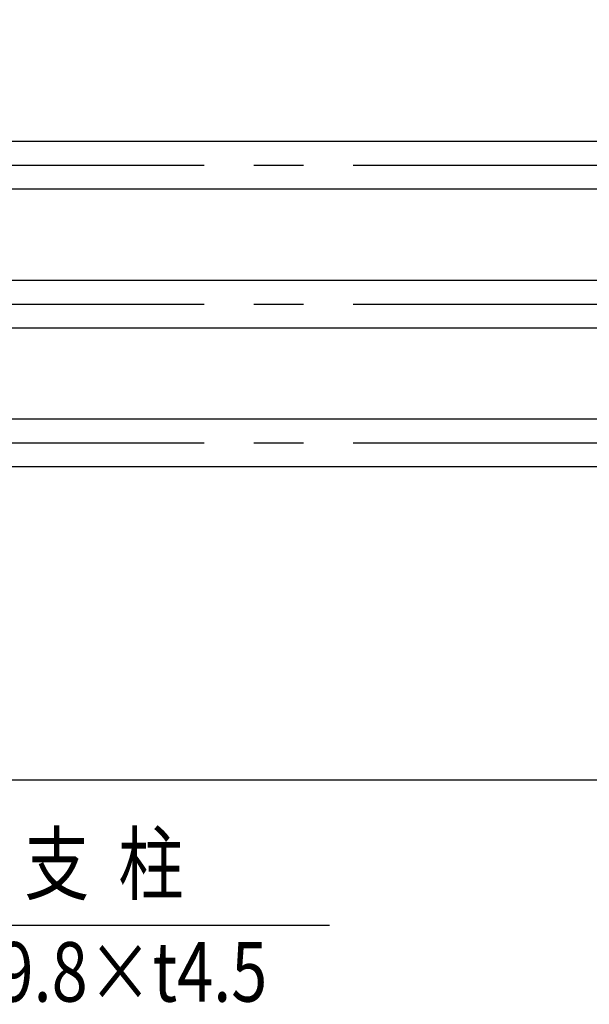
# Model space of a CAD drawing. Extents: x 405 to 9069, y 530 to 6403.
# Drawn here: x 1220 to 1938, y 4509 to 5750 of the extents above; entities that cross this region are included whole.
import ezdxf

# ---------------------------------------------------------------- set-up
doc = ezdxf.new("R2010")
doc.units = 0
doc.header["$LTSCALE"] = 250
doc.header["$PDMODE"] = 33
doc.header["$PDSIZE"] = 5
doc.linetypes.add('CENTER', pattern=[2, 1.25, -0.25, 0.25, -0.25])
doc.layers.get('0').update_dxf_attribs({"linetype": 'CONTINUOUS'})
doc.layers.get('DEFPOINTS').update_dxf_attribs({"linetype": 'CONTINUOUS'})
for name, color, linetype in [('CENTER', 3, 'CENTER'), ('MOJI', 6, 'CONTINUOUS'), ('SJC', 1, 'CONTINUOUS'), ('SUNPOU', 4, 'CONTINUOUS')]:
    doc.layers.add(name, color=color, linetype=linetype)
doc.styles.add('EXT08', font='ROMANS', dxfattribs={"width": 0.8, "bigfont": 'EXTFONT'})
doc.dimstyles.get("Standard").update_dxf_attribs({"dimscale": 25, "dimtxt": 3, "dimasz": 2, "dimexe": 1, "dimexo": 1, "dimgap": 1.2, "dimtad": 1, "dimcen": 0.09, "dimazin": 3, "dimtfac": 1, "dimtmove": 0, "dimatfit": 3})

# ---------------------------------------------------------------- blocks, each defined once
blk = doc.blocks.new('*U32')
at = {"layer": 'MOJI'}
blk.add_lwpolyline([(859.3, 4909.6), (1009.2, 4608.7), (1610.7, 4608.7)], dxfattribs=at)
blk.add_solid([(851.9, 4905.9), (837, 4954.4), (866.8, 4913.3)], dxfattribs=at)
blk = doc.blocks.new('*D5')
at = {"layer": 'DEFPOINTS', "color": 0}
for p in [(2767.1, 5959.2), (767.1, 5640.1), (2767.1, 5640.1)]:
    blk.add_point(p, dxfattribs=at)
at = {"layer": 'SUNPOU'}
for p, q in [((767.1, 5665.1), (767.1, 5984.2)), ((2767.1, 5665.1), (2767.1, 5984.2)), ((817.1, 5959.2), (2717.1, 5959.2))]:
    blk.add_line(p, q, dxfattribs=at)
for points in [[(817.1, 5967.6), (817.1, 5950.9), (767.1, 5959.2)], [(2717.1, 5967.6), (2717.1, 5950.9), (2767.1, 5959.2)]]:
    blk.add_solid(points, dxfattribs=at)
at = {"layer": 'SUNPOU', "style": 'EXT08'}
blk.add_text('2000', height=75, dxfattribs=at).set_placement((1617.1, 5894))

msp = doc.modelspace()

# ---------------------------------------------------------------- linework, layer by layer
at = {"layer": 'CENTER'}
for p, q in [((640.25154, 5566.45697), (5442.74172, 5566.45697)), ((640.25154, 5391.45697), (5442.74172, 5391.45697)), ((640.25154, 5216.45697), (5430.52062, 5216.45697))]:
    msp.add_line(p, q, dxfattribs=at)
at = {"layer": 'SJC'}
for p, q in [((800.84527, 5596.70697), (2733.40531, 5596.70697)), ((2737.12527, 5536.20697), (799.12527, 5536.20697)), ((800.84527, 5421.70697), (2733.40531, 5421.70697)), ((2737.12527, 5361.20697), (799.12527, 5361.20697)), ((800.84527, 5246.70697), (2733.40531, 5246.70697)), ((2737.12527, 5186.20697), (799.12527, 5186.20697)), ((5442.74172, 4791.45696), (490.92283, 4791.45696))]:
    msp.add_line(p, q, dxfattribs=at)

# ---------------------------------------------------------------- block references
msp.add_blockref('*U32', (0, 0))

# ---------------------------------------------------------------- texts
at = {"layer": 'MOJI', "style": 'EXT08', "width": 0.8}
for s, p in [('支  柱', (1226.09173, 4648.47322)), ('%%C139.8×t4.5', (1040.74308, 4512.39733))]:
    msp.add_text(s, height=75, dxfattribs=at).set_placement(p)

# ---------------------------------------------------------------- dimensions: what is measured, and where the dimension line sits
at = {"layer": 'SUNPOU'}
dim = msp.add_linear_dim(base=(2767.12527, 5959.23979), p1=(767.12527, 5640.06538), p2=(2767.12527, 5640.06538), dimstyle='Standard', override={"dimscale": 25, "dimtxt": 3, "dimasz": 2, "dimexe": 1, "dimexo": 1, "dimgap": 1.2, "dimdec": 4, "dimaunit": 0, "dimtdec": 4, "dimtix": 1, "dimtmove": 0, "dimtzin": 0}, dxfattribs=at)
dim.commit()
dim.dimension.update_dxf_attribs({"geometry": '*D5', "text_midpoint": (1767.12527, 6026.73979)})

doc.saveas('drawing.dxf')
